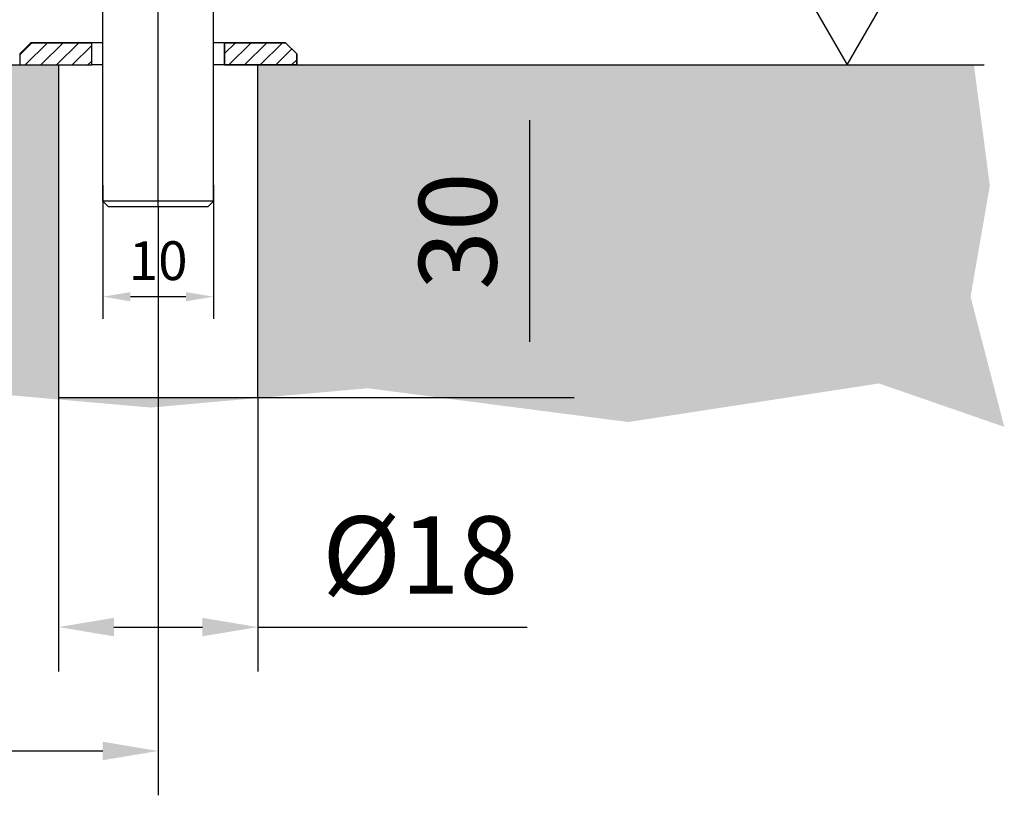
# Model space of a CAD drawing. Units: millimetres. Extents: x 24663 to 26077, y 16209 to 23560.
# Drawn here: x 24909 to 24998, y 18221 to 18291 of the extents above; entities that cross this region are included whole.
import ezdxf

# ---------------------------------------------------------------- set-up
doc = ezdxf.new("R2010")
doc.units = ezdxf.units.MM
doc.linetypes.add('MITTEX2', pattern=[4, 2.5, -0.5, 0.5, -0.5])
for name, color, linetype in [('03_Mittellinie', 1, 'MITTEX2'), ('05_Schraffur', 1, 'Continuous'), ('09_Bau', 7, 'Continuous'), ('1', 7, 'Continuous'), ('Mass', 7, 'Continuous')]:
    doc.layers.add(name, color=color, linetype=linetype)
doc.styles.add('Bemassungstext (DORMA)', font='isocpeur.ttf')
doc.styles.get("Standard").update_dxf_attribs({"font": 'arial.ttf'})
doc.dimstyles.new('DORMA_M', dxfattribs={"dimtxt": 3.5, "dimasz": 2.5, "dimexe": 2, "dimexo": 0, "dimgap": 1.5, "dimtad": 1, "dimdec": 8, "dimtxsty": 'Bemassungstext (DORMA)', "dimcen": 0.1, "dimclrt": 256, "dimadec": 8, "dimazin": 2, "dimtfac": 1, "dimtdec": 8, "dimtmove": 0, "dimatfit": 3, "dimfxl": 1, "dimtolj": 1, "dimarcsym": 0})
pattern_1 = [(45, (-894.1421, 640.6132), (-0.7071068, 0.7071068), [])]

# ---------------------------------------------------------------- blocks, each defined once
blk = doc.blocks.new('OKFF')
at = {"layer": 'Mass'}
blk.add_lwpolyline([(0, 0), (5, 8.66), (-5, 8.66), (0, 0)], dxfattribs=at)
at = {"layer": 'Mass', "insert": (0.1, 24.585), "char_height": 5, "attachment_point": 2}
blk.add_mtext_dynamic_manual_height_columns('OKFF \\P(sol fini)', width=45.36615, gutter_width=25, heights=[0], dxfattribs=at)
blk = doc.blocks.new('*D377')
at = {"layer": 'Mass', "color": 0, "lineweight": -2, "transparency": 16777216}
for p, q in [((24776.866, 18290.389), (24776.866, 18220.979)), ((24921.317, 18274.098), (24921.317, 18220.979)), ((24781.866, 18224.979), (24916.317, 18224.979))]:
    blk.add_line(p, q, dxfattribs=at)
at = {"layer": 'Mass', "color": 0, "transparency": 16777216}
for points in [[(24781.866, 18225.813), (24781.866, 18224.146), (24776.866, 18224.979)], [(24916.317, 18225.813), (24916.317, 18224.146), (24921.317, 18224.979)]]:
    blk.add_solid(points, dxfattribs=at)
at = {"layer": 'Mass', "transparency": 16777216, "insert": (24849.091, 18232.179), "char_height": 7, "attachment_point": 5, "style": 'Bemassungstext (DORMA)'}
blk.add_mtext('\\A1;144,5', dxfattribs=at)
blk = doc.blocks.new('*D378')
at = {"layer": 'Mass', "color": 0, "lineweight": -2, "transparency": 16777216}
for p, q in [((24932.312, 18286.889), (24958.86, 18286.889)), ((24954.86, 18261.889), (24954.86, 18281.889)), ((24930.317, 18256.889), (24958.86, 18256.889))]:
    blk.add_line(p, q, dxfattribs=at)
at = {"layer": 'Mass', "color": 0, "transparency": 16777216}
for points in [[(24954.026, 18281.889), (24955.693, 18281.889), (24954.86, 18286.889)], [(24954.026, 18261.889), (24955.693, 18261.889), (24954.86, 18256.889)]]:
    blk.add_solid(points, dxfattribs=at)
at = {"layer": 'Mass', "transparency": 16777216, "insert": (24948.36, 18271.889), "char_height": 7, "attachment_point": 5, "rotation": 90, "style": 'Bemassungstext (DORMA)'}
blk.add_mtext('\\A1;30', dxfattribs=at)
blk = doc.blocks.new('*D379')
at = {"layer": 'Mass', "color": 0, "lineweight": -2, "transparency": 16777216}
for p, q in [((24912.317, 18256.889), (24912.317, 18232.159)), ((24930.317, 18256.889), (24930.317, 18232.159)), ((24917.317, 18236.159), (24925.317, 18236.159)), ((24930.317, 18236.159), (24954.617, 18236.159))]:
    blk.add_line(p, q, dxfattribs=at)
at = {"layer": 'Mass', "color": 0, "transparency": 16777216}
for points in [[(24917.317, 18236.992), (24917.317, 18235.326), (24912.317, 18236.159)], [(24925.317, 18236.992), (24925.317, 18235.326), (24930.317, 18236.159)]]:
    blk.add_solid(points, dxfattribs=at)
at = {"layer": 'Mass', "transparency": 16777216, "insert": (24944.967, 18242.659), "char_height": 7, "attachment_point": 5, "style": 'Bemassungstext (DORMA)'}
blk.add_mtext('\\A1;%%C18', dxfattribs=at)
blk = doc.blocks.new('Bodenschloß SA TST Green')
at = {"layer": '05_Schraffur'}
h = blk.add_hatch(dxfattribs=at)
h.set_pattern_fill('_USER', color=256, angle=45, style=0, pattern_type=0)
h.set_pattern_definition(pattern_1)
h.paths.add_polyline_path([(6.5, -57.21), (6.5, -55.21), (1, -55.21), (0, -56.21), (0, -57.21)])
h = blk.add_hatch(dxfattribs=at)
h.set_pattern_fill('_USER', color=256, angle=45, style=0, pattern_type=0)
h.set_pattern_definition(pattern_1)
h.paths.add_polyline_path([(18.5, -57.21), (18.5, -55.21), (24, -55.21), (25, -56.21), (25, -57.21)])
at = {"layer": '03_Mittellinie', "linetype": 'ByBlock'}
blk.add_line((12.5, -70), (12.5, -41.2), dxfattribs=at)
at = {"layer": '1', "color": 9, "linetype": 'Continuous'}
for p, q in [((0, 0), (25, 0)), ((0, -45), (0, 0)), ((25, -45), (25, 0)), ((0.5, -48), (0.5, -45)), ((24.5, -48), (24.5, -45)), ((24.5, -45), (25, -45)), ((24.5, -48), (0.5, -48)), ((7.5, -69.5), (7.5, -48)), ((17.5, -69.5), (17.5, -48)), ((7.5, -55.21), (6.5, -55.21)), ((18.5, -55.21), (17.5, -55.21)), ((7.5, -57.21), (6.5, -57.21)), ((18.5, -57.21), (17.5, -57.21)), ((7.5, -69.5), (8, -70)), ((17.5, -69.5), (7.5, -69.5)), ((8, -70), (17, -70)), ((17, -70), (17.5, -69.5))]:
    blk.add_line(p, q, dxfattribs=at)
at = {"layer": '1', "color": 9}
blk.add_line((25, -45), (0, -45), dxfattribs=at)
at = {"layer": '1', "color": 7, "linetype": 'Continuous'}
for p, q in [((0, -56.21), (1, -55.21)), ((1, -55.21), (0, -56.21)), ((1, -55.21), (6.5, -55.21)), ((6.5, -55.21), (1, -55.21)), ((6.5, -57.21), (6.5, -55.21)), ((6.5, -57.21), (6.5, -55.21)), ((18.5, -55.21), (24, -55.21)), ((18.5, -57.21), (18.5, -55.21)), ((24, -55.21), (18.5, -55.21)), ((18.5, -55.21), (18.5, -57.21)), ((24, -55.21), (25, -56.21)), ((25, -56.21), (24, -55.21)), ((0, -56.21), (0, -57.21)), ((0, -56.21), (0, -57.21)), ((25, -57.21), (25, -56.21)), ((25, -57.21), (25, -56.21)), ((0, -57.21), (6.5, -57.21)), ((0, -57.21), (6.5, -57.21)), ((18.5, -57.21), (25, -57.21)), ((18.5, -57.21), (25, -57.21))]:
    blk.add_line(p, q, dxfattribs=at)
at = {"layer": '1', "color": 9}
for points in [[(6.5, -57.21), (6.5, -55.21), (1, -55.21), (0, -56.21), (0, -57.21), (6.5, -57.21)], [(18.5, -57.21), (18.5, -55.21), (24, -55.21), (25, -56.21), (25, -57.21), (18.5, -57.21)]]:
    blk.add_lwpolyline(points, dxfattribs=at)
blk = doc.blocks.new('*D382')
at = {"layer": 'Mass', "color": 0, "lineweight": -2, "transparency": 16777216}
for p, q in [((24916.317, 18276.044), (24916.317, 18263.97)), ((24926.317, 18276.044), (24926.317, 18263.97)), ((24923.817, 18265.97), (24918.817, 18265.97))]:
    blk.add_line(p, q, dxfattribs=at)
at = {"layer": 'Mass', "color": 0, "transparency": 16777216}
for points in [[(24918.817, 18266.387), (24918.817, 18265.554), (24916.317, 18265.97)], [(24923.817, 18266.387), (24923.817, 18265.554), (24926.317, 18265.97)]]:
    blk.add_solid(points, dxfattribs=at)
at = {"layer": 'Mass', "transparency": 16777216, "insert": (24921.317, 18269.22), "char_height": 3.5, "attachment_point": 5, "style": 'Bemassungstext (DORMA)'}
blk.add_mtext('\\A1;10', dxfattribs=at)
blk = doc.blocks.new('Estrich_2_TST_Green_MS')
at = {"layer": '05_Schraffur'}
h = blk.add_hatch(dxfattribs=at)
h.set_pattern_fill('AR-CONC', color=256, scale=1.5, style=0)
h.set_pattern_definition([(50, (-438.653, -107.13), (10.7589, -0.94128), [1.125, -12.375]), (355, (-438.653, -107.13), (-2.08127, 11.28288), [0.9, -9.9]), (100.4514, (-437.756, -107.209), (8.67764, 10.3416), [0.9561, -10.51713]), (46.1842, (-438.653, -104.13), (16.0086, -2.4828), [1.6875, -18.5625]), (96.6356, (-437.319, -104.337), (14.01994, 14.61177), [1.43415, -15.7757]), (351.1842, (-438.653, -104.13), (14.01993, 14.6118), [1.35, -14.85]), (21, (-437.153, -104.88), (8.9536, -6.03928), [1.125, -12.375]), (326, (-437.153, -104.88), (3.64973, 10.87725), [0.9, -9.9]), (71.4514, (-436.406, -105.383), (12.60334, 4.83796), [0.9561, -10.51713]), (37.5, (-438.6526, -107.13), (0.182398, 4.993408), [0, -9.78, 0, -10.05, 0, -9.9375]), (7.5, (-438.6526, -107.13), (3.946043, 5.916176), [0, -5.73, 0, -9.555, 0, -3.7875]), (327.5, (-441.9976, -107.13), (8.007337, -0.338323), [0, -3.75, 0, -11.7, 0, -15.525]), (317.5, (-443.4976, -107.13), (8.74779, 1.501575), [0, -4.875, 0, -7.77, 0, -11.025])])
h.paths.add_polyline_path([(0, 0), (0, -30), (-18, -30), (-18, 0), (-228.331, 0), (-224.037, -9.595), (-234.908, -21.782), (-159.379, -33.098), (-88.898, -28.745), (-64.087, -32.227), (-34.487, -28.745), (-9.675, -30.922), (9.913, -29.181), (33.419, -32.227), (56.054, -28.745), (67.372, -32.663), (64.325, -20.911), (66.066, -10.901), (64.628, 0)])
for p, q in [((-18, 0), (-18, -30)), ((0, -30), (0, 0))]:
    blk.add_line(p, q)
at = {"layer": '09_Bau'}
for p, q in [((0, 0), (65.556, 0)), ((-228.331, 0), (-18, 0)), ((-18, -30), (0, -30))]:
    blk.add_line(p, q, dxfattribs=at)

msp = doc.modelspace()

# ---------------------------------------------------------------- block references
at = {"layer": '05_Schraffur'}
msp.add_blockref('Bodenschloß SA TST Green', (24908.81680136, 18344.09791814), dxfattribs=at)
at = {"layer": '09_Bau'}
msp.add_blockref('Estrich_2_TST_Green_MS', (24930.31680136, 18286.88872395), dxfattribs=at)
at = {"layer": 'Mass'}
msp.add_blockref('OKFF', (24983.50936226, 18286.88872395), dxfattribs=at)

# ---------------------------------------------------------------- dimensions: what is measured, and where the dimension line sits
for base, p1, p2, override, picture, middle in [((24921.31680136, 18224.97937057), (24776.86587129, 18290.3887087), (24921.31680136, 18274.09791814), {"dimdec": 1}, '*D377', (24849.09133633, 18232.17937057)), ((24930.3168013595, 18236.1590933258), (24912.3168013595, 18256.8887239515), (24930.3168013595, 18256.8887239515), {"dimpost": '%%C<>', "dimtfill": 0, "dimtfillclr": 256}, '*D379', (24944.9668013595, 18242.6590933258))]:
    dim = msp.add_linear_dim(base=base, p1=p1, p2=p2, dimstyle='DORMA_M', override=override, dxfattribs=at)
    dim.commit()
    dim.dimension.update_dxf_attribs({"geometry": picture, "text_midpoint": middle})
dim = msp.add_linear_dim(base=(24954.85953836, 18286.88872395), p1=(24930.31680136, 18256.88872395), p2=(24932.31182611, 18286.88872395), angle=90, dimstyle='DORMA_M', override={"dimdec": 0, "dimtfillclr": 256}, dxfattribs=at)
dim.commit()
dim.dimension.update_dxf_attribs({"geometry": '*D378', "text_midpoint": (24948.35953836, 18271.88872395)})
dim = msp.add_linear_dim(base=(24916.3168013595, 18265.9701777291), p1=(24926.3168013595, 18276.0440488807), p2=(24916.3168013595, 18276.0440488807), dimstyle='DORMA_M', dxfattribs=at)
dim.commit()
dim.dimension.update_dxf_attribs({"geometry": '*D382', "text_midpoint": (24921.3168013595, 18265.9701777291), "dimtype": 160})

doc.saveas('drawing.dxf')
